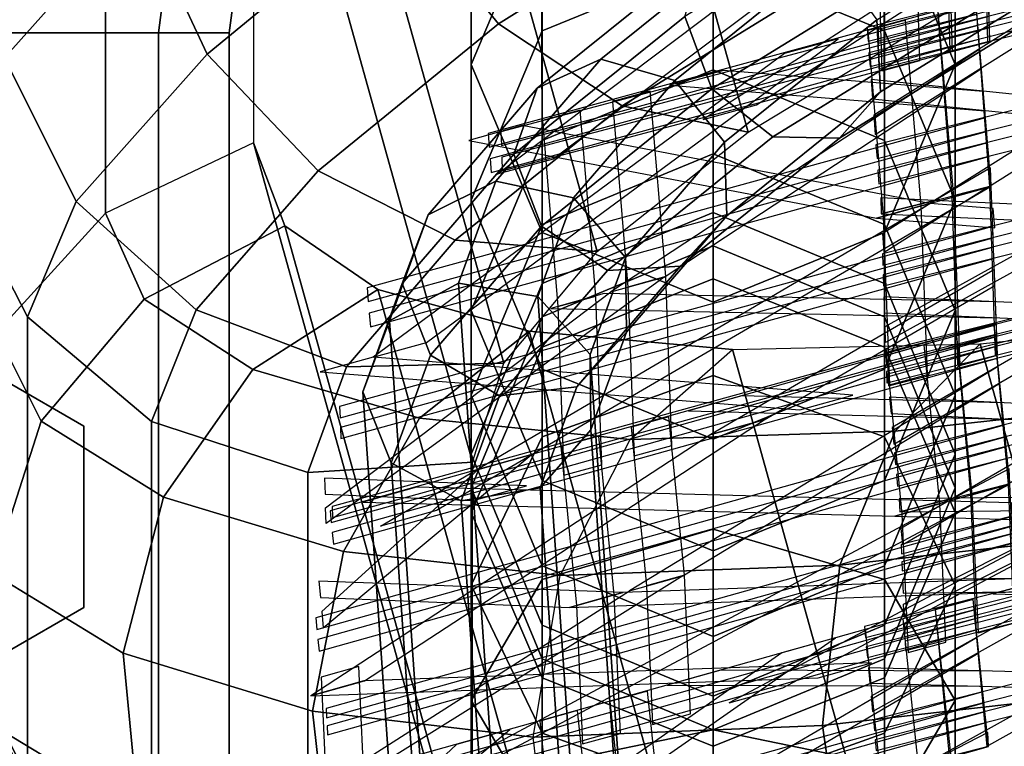
# Model space of a CAD drawing. Units: inches. Extents: x -12.8 to 12.8, y -11.5 to 13.2.
# Drawn here: x -10.2 to -8.1, y 8.5 to 10 of the extents above; entities that cross this region are included whole.
import ezdxf

# ---------------------------------------------------------------- set-up
doc = ezdxf.new("R2010")
doc.units = ezdxf.units.IN
doc.header["$MEASUREMENT"] = 0
for name, color, linetype in [('AFUFU-3D-CH-BS', 2, 'Continuous'), ('AFUFU-3D-CH-FR', 2, 'Continuous'), ('AFUFU-3D-CH-GL', 2, 'Continuous'), ('AFUFU-3D-CH-ST-LT', 2, 'Continuous')]:
    doc.layers.add(name, color=color, linetype=linetype)

msp = doc.modelspace()

# ---------------------------------------------------------------- linework, layer by layer
at = {"layer": 'AFUFU-3D-CH-BS'}
for points in [[(-9.2506, 10.4472, 23.7753), (-9.1042, 10.7151, 23.5446), (-9.1036, 10.282, 23.1461), (-9.25, 9.9347, 23.2126)], [(-8.2506, 10.4472, 23.7753), (-8.25, 9.9347, 23.2126), (-8.3964, 10.282, 23.1461), (-8.3971, 10.7151, 23.5446)], [(-9.1042, 10.1792, 24.006), (-9.2506, 10.4472, 23.7753), (-9.25, 9.9347, 23.2126), (-9.1036, 9.5875, 23.2791)], [(-8.3971, 10.1792, 24.006), (-8.3964, 9.5875, 23.2791), (-8.25, 9.9347, 23.2126), (-8.2506, 10.4472, 23.7753)], [(-9.1036, 10.0041, 21.882), (-9.1036, 10.282, 23.1461), (-8.75, 10.4258, 23.1185), (-8.75, 10.1488, 21.8599)], [(-8.75, 10.4258, 23.1185), (-8.3964, 10.282, 23.1461), (-8.3964, 10.0041, 21.882), (-8.75, 10.1488, 21.8599)], [(-10.1989, 10.3882, 0.125), (-9.8574, 10.2967, 0.2714), (-9.8964, 10, 0.2714), (-10.25, 10, 0.125)], [(-9.8574, 10.2967, 0.9786), (-10.1989, 10.3882, 1.125), (-10.25, 10, 1.125), (-9.8964, 10, 0.9786)], [(-9.7159, 10.2588, 0.625), (-9.8574, 10.2967, 0.9786), (-9.8964, 10, 0.9786), (-9.75, 10, 0.625)], [(-9.8574, 10.2967, 0.2714), (-9.7159, 10.2588, 0.625), (-9.75, 10, 0.625), (-9.8964, 10, 0.2714)], [(-9.25, 9.9347, 23.2126), (-9.1036, 10.282, 23.1461), (-9.1036, 10.0041, 21.882), (-9.25, 9.6545, 21.9353)], [(-8.3964, 10.282, 23.1461), (-8.25, 9.9347, 23.2126), (-8.25, 9.6545, 21.9353), (-8.3964, 10.0041, 21.882)], [(-8.7506, 10.0683, 24.1015), (-9.1042, 10.1792, 24.006), (-9.1036, 9.5875, 23.2791), (-8.75, 9.4436, 23.3066)], [(-8.7506, 10.0683, 24.1015), (-8.75, 9.4436, 23.3066), (-8.3964, 9.5875, 23.2791), (-8.3971, 10.1792, 24.006)], [(-9.1036, 9.778, 20.6084), (-9.1036, 10.0041, 21.882), (-8.75, 10.1488, 21.8599), (-8.75, 9.9235, 20.5918)], [(-8.75, 10.1488, 21.8599), (-8.3964, 10.0041, 21.882), (-8.3964, 9.778, 20.6084), (-8.75, 9.9235, 20.5918)], [(-10.25, 10, 0.125), (-9.8964, 10, 0.2714), (-9.8964, -9.5, 0.2714), (-10.25, -9.5, 0.125)], [(-9.8964, 10, 0.9786), (-10.25, 10, 1.125), (-10.25, -9.5, 1.125), (-9.8964, -9.5, 0.9786)], [(-9.8964, 10, 0.2714), (-9.75, 10, 0.625), (-9.75, -9.5, 0.625), (-9.8964, -9.5, 0.2714)], [(-9.75, 10, 0.625), (-9.8964, 10, 0.9786), (-9.8964, -9.5, 0.9786), (-9.75, -9.5, 0.625)], [(-9.25, 9.6545, 21.9353), (-9.1036, 10.0041, 21.882), (-9.1036, 9.778, 20.6084), (-9.25, 9.4267, 20.6484)], [(-8.3964, 10.0041, 21.882), (-8.25, 9.6545, 21.9353), (-8.25, 9.4267, 20.6484), (-8.3964, 9.778, 20.6084)], [(-9.1036, 9.5875, 23.2791), (-9.25, 9.9347, 23.2126), (-9.25, 9.6545, 21.9353), (-9.1036, 9.305, 21.9886)], [(-8.25, 9.9347, 23.2126), (-8.3964, 9.5875, 23.2791), (-8.3964, 9.305, 21.9886), (-8.25, 9.6545, 21.9353)], [(-9.1036, 9.6041, 19.3272), (-9.1036, 9.778, 20.6084), (-8.75, 9.9235, 20.5918), (-8.75, 9.7501, 19.3161)], [(-8.75, 9.9235, 20.5918), (-8.3964, 9.778, 20.6084), (-8.3964, 9.6041, 19.3272), (-8.75, 9.7501, 19.3161)], [(-9.25, 9.4267, 20.6484), (-9.1036, 9.778, 20.6084), (-9.1036, 9.6041, 19.3272), (-9.25, 9.2515, 19.3539)], [(-8.3964, 9.778, 20.6084), (-8.25, 9.4267, 20.6484), (-8.25, 9.2515, 19.3539), (-8.3964, 9.6041, 19.3272)], [(-9.1036, 9.4825, 18.0404), (-9.1036, 9.6041, 19.3272), (-8.75, 9.7501, 19.3161), (-8.75, 9.6289, 18.0348)], [(-8.75, 9.7501, 19.3161), (-8.3964, 9.6041, 19.3272), (-8.3964, 9.4825, 18.0404), (-8.75, 9.6289, 18.0348)], [(-9.1036, 9.305, 21.9886), (-9.25, 9.6545, 21.9353), (-9.25, 9.4267, 20.6484), (-9.1036, 9.0754, 20.6885)], [(-8.25, 9.6545, 21.9353), (-8.3964, 9.305, 21.9886), (-8.3964, 9.0754, 20.6885), (-8.25, 9.4267, 20.6484)], [(-9.1036, 9.4135, 16.7494), (-9.1036, 9.4825, 18.0404), (-8.75, 9.6289, 18.0348), (-8.75, 9.56, 16.7494)], [(-8.75, 9.6289, 18.0348), (-8.3964, 9.4825, 18.0404), (-8.3964, 9.4135, 16.7494), (-8.75, 9.56, 16.7494)], [(-9.25, 9.2515, 19.3539), (-9.1036, 9.6041, 19.3272), (-9.1036, 9.4825, 18.0404), (-9.25, 9.1292, 18.0538)], [(-8.3964, 9.6041, 19.3272), (-8.25, 9.2515, 19.3539), (-8.25, 9.1292, 18.0538), (-8.3964, 9.4825, 18.0404)], [(-8.75, 9.4436, 23.3066), (-9.1036, 9.5875, 23.2791), (-9.1036, 9.305, 21.9886), (-8.75, 9.1603, 22.0107)], [(-8.3964, 9.5875, 23.2791), (-8.75, 9.4436, 23.3066), (-8.75, 9.1603, 22.0107), (-8.3964, 9.305, 21.9886)], [(-9.1036, 9.4135, 16.7494), (-8.75, 9.56, 16.7494), (-8.75, 9.4918, 16.2317), (-9.1036, 9.3504, 16.2696)], [(-8.75, 9.56, 16.7494), (-8.3964, 9.4135, 16.7494), (-8.3964, 9.3504, 16.2696), (-8.75, 9.4918, 16.2317)], [(-9.25, 9.1292, 18.0538), (-9.1036, 9.4825, 18.0404), (-9.1036, 9.4135, 16.7494), (-9.25, 9.06, 16.7494)], [(-9.1036, 9.3504, 16.2696), (-8.75, 9.4918, 16.2317), (-8.75, 9.292, 15.7494), (-9.1036, 9.1652, 15.8226)], [(-8.75, 9.4918, 16.2317), (-8.3964, 9.3504, 16.2696), (-8.3964, 9.1652, 15.8226), (-8.75, 9.292, 15.7494)], [(-8.3964, 9.4825, 18.0404), (-8.25, 9.1292, 18.0538), (-8.25, 9.06, 16.7494), (-8.3964, 9.4135, 16.7494)], [(-9.1036, 9.0754, 20.6885), (-9.25, 9.4267, 20.6484), (-9.25, 9.2515, 19.3539), (-9.1036, 8.899, 19.3806)], [(-8.25, 9.4267, 20.6484), (-8.3964, 9.0754, 20.6885), (-8.3964, 8.899, 19.3806), (-8.25, 9.2515, 19.3539)], [(-9.25, 9.06, 16.7494), (-9.1036, 9.4135, 16.7494), (-9.1036, 9.3504, 16.2696), (-9.25, 9.0089, 16.3611)], [(-8.3964, 9.4135, 16.7494), (-8.25, 9.06, 16.7494), (-8.25, 9.0089, 16.3611), (-8.3964, 9.3504, 16.2696)], [(-9.25, 9.0089, 16.3611), (-9.1036, 9.3504, 16.2696), (-9.1036, 9.1652, 15.8226), (-9.25, 8.859, 15.9994)], [(-8.3964, 9.3504, 16.2696), (-8.25, 9.0089, 16.3611), (-8.25, 8.859, 15.9994), (-8.3964, 9.1652, 15.8226)], [(-8.75, 9.1603, 22.0107), (-9.1036, 9.305, 21.9886), (-9.1036, 9.0754, 20.6885), (-8.75, 8.9299, 20.7051)], [(-8.3964, 9.305, 21.9886), (-8.75, 9.1603, 22.0107), (-8.75, 8.9299, 20.7051), (-8.3964, 9.0754, 20.6885)], [(-9.1036, 9.1652, 15.8226), (-8.75, 9.292, 15.7494), (-8.75, 8.9742, 15.3351), (-9.1036, 8.8706, 15.4387)], [(-8.75, 9.292, 15.7494), (-8.3964, 9.1652, 15.8226), (-8.3964, 8.8706, 15.4387), (-8.75, 8.9742, 15.3351)], [(-9.1036, 8.899, 19.3806), (-9.25, 9.2515, 19.3539), (-9.25, 9.1292, 18.0538), (-9.1036, 8.7759, 18.0671)], [(-8.25, 9.2515, 19.3539), (-8.3964, 8.899, 19.3806), (-8.3964, 8.7759, 18.0671), (-8.25, 9.1292, 18.0538)], [(-9.25, 8.859, 15.9994), (-9.1036, 9.1652, 15.8226), (-9.1036, 8.8706, 15.4387), (-9.25, 8.6206, 15.6887)], [(-8.3964, 9.1652, 15.8226), (-8.25, 8.859, 15.9994), (-8.25, 8.6206, 15.6887), (-8.3964, 8.8706, 15.4387)], [(-9.1036, 8.7759, 18.0671), (-9.25, 9.1292, 18.0538), (-9.25, 9.06, 16.7494), (-9.1036, 8.7064, 16.7494)], [(-8.25, 9.1292, 18.0538), (-8.3964, 8.7759, 18.0671), (-8.3964, 8.7064, 16.7494), (-8.25, 9.06, 16.7494)], [(-8.75, 8.9299, 20.7051), (-9.1036, 9.0754, 20.6885), (-9.1036, 8.899, 19.3806), (-8.75, 8.7529, 19.3917)], [(-8.3964, 9.0754, 20.6885), (-8.75, 8.9299, 20.7051), (-8.75, 8.7529, 19.3917), (-8.3964, 8.899, 19.3806)], [(-9.1036, 8.7064, 16.7494), (-9.25, 9.06, 16.7494), (-9.25, 9.0089, 16.3611), (-9.1036, 8.6674, 16.4526)], [(-8.25, 9.06, 16.7494), (-8.3964, 8.7064, 16.7494), (-8.3964, 8.6674, 16.4526), (-8.25, 9.0089, 16.3611)], [(-9.1036, 8.6674, 16.4526), (-9.25, 9.0089, 16.3611), (-9.25, 8.859, 15.9994), (-9.1036, 8.5528, 16.1761)], [(-8.25, 9.0089, 16.3611), (-8.3964, 8.6674, 16.4526), (-8.3964, 8.5528, 16.1761), (-8.25, 8.859, 15.9994)], [(-9.1036, 8.8706, 15.4387), (-8.75, 8.9742, 15.3351), (-8.75, 8.56, 15.0173), (-9.1036, 8.4868, 15.1441)], [(-8.75, 8.9742, 15.3351), (-8.3964, 8.8706, 15.4387), (-8.3964, 8.4868, 15.1441), (-8.75, 8.56, 15.0173)], [(-8.75, 8.7529, 19.3917), (-9.1036, 8.899, 19.3806), (-9.1036, 8.7759, 18.0671), (-8.75, 8.6296, 18.0727)], [(-8.3964, 8.899, 19.3806), (-8.75, 8.7529, 19.3917), (-8.75, 8.6296, 18.0727), (-8.3964, 8.7759, 18.0671)], [(-9.25, 8.6206, 15.6887), (-9.1036, 8.8706, 15.4387), (-9.1036, 8.4868, 15.1441), (-9.25, 8.31, 15.4503)], [(-8.3964, 8.8706, 15.4387), (-8.25, 8.6206, 15.6887), (-8.25, 8.31, 15.4503), (-8.3964, 8.4868, 15.1441)], [(-9.1036, 8.5528, 16.1761), (-9.25, 8.859, 15.9994), (-9.25, 8.6206, 15.6887), (-9.1036, 8.3706, 15.9387)], [(-8.25, 8.859, 15.9994), (-8.3964, 8.5528, 16.1761), (-8.3964, 8.3706, 15.9387), (-8.25, 8.6206, 15.6887)], [(-8.75, 8.6296, 18.0727), (-9.1036, 8.7759, 18.0671), (-9.1036, 8.7064, 16.7494), (-8.75, 8.56, 16.7494)], [(-8.3964, 8.7759, 18.0671), (-8.75, 8.6296, 18.0727), (-8.75, 8.56, 16.7494), (-8.3964, 8.7064, 16.7494)], [(-8.75, 8.56, 16.7494), (-9.1036, 8.7064, 16.7494), (-9.1036, 8.6674, 16.4526), (-8.75, 8.5259, 16.4905)], [(-8.3964, 8.7064, 16.7494), (-8.75, 8.56, 16.7494), (-8.75, 8.5259, 16.4905), (-8.3964, 8.6674, 16.4526)], [(-8.75, 8.5259, 16.4905), (-9.1036, 8.6674, 16.4526), (-9.1036, 8.5528, 16.1761), (-8.75, 8.426, 16.2494)], [(-8.3964, 8.6674, 16.4526), (-8.75, 8.5259, 16.4905), (-8.75, 8.426, 16.2494), (-8.3964, 8.5528, 16.1761)], [(-9.1036, 8.3706, 15.9387), (-9.25, 8.6206, 15.6887), (-9.25, 8.31, 15.4503), (-9.1036, 8.1332, 15.7565)], [(-8.25, 8.6206, 15.6887), (-8.3964, 8.3706, 15.9387), (-8.3964, 8.1332, 15.7565), (-8.25, 8.31, 15.4503)], [(-9.1036, 8.4868, 15.1441), (-8.75, 8.56, 15.0173), (-8.75, 8.0776, 14.8175), (-9.1036, 8.0397, 14.959)], [(-8.75, 8.426, 16.2494), (-9.1036, 8.5528, 16.1761), (-9.1036, 8.3706, 15.9387), (-8.75, 8.2671, 16.0423)], [(-8.75, 8.56, 15.0173), (-8.3964, 8.4868, 15.1441), (-8.3964, 8.0397, 14.959), (-8.75, 8.0776, 14.8175)], [(-8.3964, 8.5528, 16.1761), (-8.75, 8.426, 16.2494), (-8.75, 8.2671, 16.0423), (-8.3964, 8.3706, 15.9387)]]:
    msp.add_3dface(points, dxfattribs=at)
at = {"layer": 'AFUFU-3D-CH-FR'}
for points in [[(-8.678, 9.7951, 29.0956), (-8.2579, 10.0494, 29.574), (-8.7105, 11.6731, 29.1085), (-9.1306, 11.4188, 28.63)], [(-8.9902, 9.548, 28.5374), (-8.678, 9.7951, 29.0956), (-9.1306, 11.4188, 28.63), (-9.4428, 11.1717, 28.0719)], [(-9.1825, 9.3177, 27.921), (-8.9902, 9.548, 28.5374), (-9.4428, 11.1717, 28.0719), (-9.6351, 10.9414, 27.4554)], [(-9.2474, 9.1129, 27.2699), (-9.1825, 9.3177, 27.921), (-9.6351, 10.9414, 27.4554), (-9.7, 10.7366, 26.8043)], [(-10.0059, 10.5915, 26.8459), (-9.7, 10.7366, 26.8043), (-9.7, 9.7726, 23.4424), (-10.0059, 9.6275, 23.484)], [(-9.7, 10.7366, 26.8043), (-9.7, 9.7726, 23.4424), (-9.2474, 8.1489, 23.908), (-9.2474, 9.1129, 27.2699)], [(-10.2309, 10.345, 26.9166), (-10.0059, 10.5915, 26.8459), (-10.0059, 9.6275, 23.484), (-10.2309, 9.381, 23.5547)], [(-9.9374, 10.2594, 28.6551), (-9.7959, 9.9564, 28.7175), (-9.4052, 10.2778, 29.4586), (-9.5402, 10.587, 29.4112)], [(-10.2399, 10.273, 27.7399), (-10.2147, 9.9486, 27.8406), (-9.9374, 10.2594, 28.6551), (-9.9691, 10.5778, 28.5393)], [(-9.4052, 10.2778, 29.4586), (-9.1939, 10.0188, 29.4152), (-8.7465, 10.2989, 29.9573), (-8.9493, 10.5659, 30.0202)], [(-9.1939, 10.0188, 29.4152), (-8.9386, 9.8493, 29.2878), (-8.5037, 10.1176, 29.8006), (-8.7465, 10.2989, 29.9573)], [(-8.3579, 10.3125, 29.8622), (-8.8091, 10.0342, 29.3302), (-8.7532, 9.8844, 29.3635), (-8.3042, 10.1614, 29.8929)], [(-9.7959, 9.9564, 28.7175), (-9.5662, 9.7148, 28.717), (-9.1939, 10.0188, 29.4152), (-9.4052, 10.2778, 29.4586)], [(-10.2147, 9.9486, 27.8406), (-10.0667, 9.6517, 27.918), (-9.7959, 9.9564, 28.7175), (-9.9374, 10.2594, 28.6551)], [(-8.0214, 10.2685, 29.5229), (-8.0082, 10.1227, 29.5945), (-8.4043, 9.8784, 29.1275), (-8.4124, 10.0273, 29.0618)], [(-8.6499, 10.214, 29.1354), (-8.9825, 9.9459, 28.5237), (-9.1139, 9.8858, 28.6045), (-8.7683, 10.1644, 29.2401)], [(-8.5094, 10.1599, 29.065), (-8.8296, 9.9017, 28.476), (-8.9825, 9.9459, 28.5237), (-8.6499, 10.214, 29.1354)], [(-8.7683, 10.1644, 29.2401), (-9.1139, 9.8858, 28.6045), (-9.1623, 9.7495, 28.6807), (-8.8091, 10.0342, 29.3302)], [(-8.5094, 10.1599, 29.065), (-8.4124, 10.0273, 29.0618), (-8.7267, 9.7739, 28.4837), (-8.8296, 9.9017, 28.476)], [(-8.3042, 10.1614, 29.8929), (-8.7532, 9.8844, 29.3635), (-8.6268, 9.7851, 29.3244), (-8.1928, 10.0528, 29.8361)], [(-8.9386, 9.8493, 29.2878), (-8.678, 9.7951, 29.0956), (-8.2579, 10.0494, 29.574), (-8.5037, 10.1176, 29.8006)], [(-8.0082, 10.1227, 29.5945), (-8.076, 10.0375, 29.7182), (-8.489, 9.7827, 29.2312), (-8.4043, 9.8784, 29.1275)], [(-8.076, 10.0375, 29.7182), (-8.1928, 10.0528, 29.8361), (-8.6268, 9.7851, 29.3244), (-8.489, 9.7827, 29.2312)], [(-8.8091, 10.0342, 29.3302), (-9.1623, 9.7495, 28.6807), (-9.105, 9.6009, 28.7165), (-8.7532, 9.8844, 29.3635)], [(-9.5662, 9.7148, 28.717), (-9.2833, 9.5714, 28.6538), (-8.9386, 9.8493, 29.2878), (-9.1939, 10.0188, 29.4152)], [(-8.4124, 10.0273, 29.0618), (-8.4043, 9.8784, 29.1275), (-8.722, 9.6223, 28.5433), (-8.7267, 9.7739, 28.4837)], [(-10.3182, 9.7072, 27.0995), (-10.1673, 9.4131, 27.1838), (-10.0667, 9.6517, 27.918), (-10.2147, 9.9486, 27.8406)], [(-10.0667, 9.6517, 27.918), (-9.8186, 9.4275, 27.9605), (-9.5662, 9.7148, 28.717), (-9.7959, 9.9564, 28.7175)], [(-8.9825, 9.9459, 28.5237), (-9.1994, 9.6939, 27.8557), (-9.3393, 9.624, 27.9104), (-9.1139, 9.8858, 28.6045)], [(-8.8296, 9.9017, 28.476), (-9.0385, 9.6591, 27.8328), (-9.1994, 9.6939, 27.8557), (-8.9825, 9.9459, 28.5237)], [(-8.8296, 9.9017, 28.476), (-8.7267, 9.7739, 28.4837), (-8.9317, 9.5358, 27.8524), (-9.0385, 9.6591, 27.8328)], [(-9.1139, 9.8858, 28.6045), (-9.3393, 9.624, 27.9104), (-9.3926, 9.4819, 27.9714), (-9.1623, 9.7495, 28.6807)], [(-8.7532, 9.8844, 29.3635), (-9.105, 9.6009, 28.7165), (-8.9689, 9.5093, 28.6952), (-8.6268, 9.7851, 29.3244)], [(-8.4043, 9.8784, 29.1275), (-8.489, 9.7827, 29.2312), (-8.8176, 9.5178, 28.6268), (-8.722, 9.6223, 28.5433)], [(-9.2833, 9.5714, 28.6538), (-8.9902, 9.548, 28.5374), (-8.678, 9.7951, 29.0956), (-8.9386, 9.8493, 29.2878)], [(-9.7, 9.7726, 23.4424), (-10.0059, 9.6275, 23.484), (-9.9262, 9.4498, 22.7867), (-9.6351, 9.6012, 22.7817)], [(-9.7, 9.7726, 23.4424), (-9.6351, 9.6012, 22.7817), (-9.1825, 7.9775, 23.2473), (-9.2474, 8.1489, 23.908)], [(-8.489, 9.7827, 29.2312), (-8.6268, 9.7851, 29.3244), (-8.9689, 9.5093, 28.6952), (-8.8176, 9.5178, 28.6268)], [(-8.7267, 9.7739, 28.4837), (-8.722, 9.6223, 28.5433), (-8.9291, 9.3816, 27.9054), (-8.9317, 9.5358, 27.8524)], [(-9.1623, 9.7495, 28.6807), (-9.3926, 9.4819, 27.9714), (-9.3344, 9.3343, 28.01), (-9.105, 9.6009, 28.7165)], [(-10.1673, 9.4131, 27.1838), (-10.3182, 9.7072, 27.0995), (-10.3182, 8.7432, 23.7375), (-10.1673, 8.4491, 23.8219)], [(-9.8186, 9.4275, 27.9605), (-9.5081, 9.3102, 27.9616), (-9.2833, 9.5714, 28.6538), (-9.5662, 9.7148, 28.717)], [(-9.1994, 9.6939, 27.8557), (-9.2764, 9.4828, 27.1941), (-9.4191, 9.405, 27.2243), (-9.3393, 9.624, 27.9104)], [(-9.1994, 9.6939, 27.8557), (-9.0385, 9.6591, 27.8328), (-9.1127, 9.4554, 27.1945), (-9.2764, 9.4828, 27.1941)], [(-10.1673, 9.4131, 27.1838), (-9.9108, 9.1969, 27.2458), (-9.8186, 9.4275, 27.9605), (-10.0667, 9.6517, 27.918)], [(-9.0385, 9.6591, 27.8328), (-8.9317, 9.5358, 27.8524), (-9.0046, 9.3356, 27.2253), (-9.1127, 9.4554, 27.1945)], [(-10.0059, 9.6275, 23.484), (-10.2309, 9.381, 23.5547), (-10.1386, 9.1978, 22.8263), (-9.9262, 9.4498, 22.7867)], [(-9.3393, 9.624, 27.9104), (-9.4191, 9.405, 27.2243), (-9.474, 9.2584, 27.2709), (-9.3926, 9.4819, 27.9714)], [(-8.722, 9.6223, 28.5433), (-8.8176, 9.5178, 28.6268), (-9.0319, 9.2688, 27.9669), (-8.9291, 9.3816, 27.9054)], [(-9.6351, 9.6012, 22.7817), (-9.9262, 9.4498, 22.7867), (-9.7015, 9.3044, 22.0612), (-9.4428, 9.4699, 22.1368)], [(-9.6351, 9.6012, 22.7817), (-9.4428, 9.4699, 22.1368), (-8.9902, 7.8462, 22.6024), (-9.1825, 7.9775, 23.2473)], [(-9.105, 9.6009, 28.7165), (-9.3344, 9.3343, 28.01), (-9.192, 9.2502, 28.0082), (-8.9689, 9.5093, 28.6952)], [(-9.5081, 9.3102, 27.9616), (-9.1825, 9.3177, 27.921), (-8.9902, 9.548, 28.5374), (-9.2833, 9.5714, 28.6538)], [(-8.9317, 9.5358, 27.8524), (-8.9291, 9.3816, 27.9054), (-9.0028, 9.1795, 27.272), (-9.0046, 9.3356, 27.2253)], [(-8.8176, 9.5178, 28.6268), (-8.9689, 9.5093, 28.6952), (-9.192, 9.2502, 28.0082), (-9.0319, 9.2688, 27.9669)], [(-9.3926, 9.4819, 27.9714), (-9.474, 9.2584, 27.2709), (-9.4155, 9.1116, 27.3121), (-9.3344, 9.3343, 28.01)], [(-9.2764, 9.4828, 27.1941), (-9.1992, 8.3774, 23.2642), (-9.3413, 8.2905, 23.2621), (-9.4191, 9.405, 27.2243)], [(-9.2764, 9.4828, 27.1941), (-9.1127, 9.4554, 27.1945), (-9.0361, 8.3586, 23.2953), (-9.1992, 8.3774, 23.2642)], [(-9.4428, 9.4699, 22.1368), (-9.7015, 9.3044, 22.0612), (-9.3567, 9.2041, 21.3763), (-9.1306, 9.3836, 21.5325)], [(-9.4428, 9.4699, 22.1368), (-9.1306, 9.3836, 21.5325), (-8.678, 7.7599, 21.9981), (-8.9902, 7.8462, 22.6024)], [(-9.9262, 9.4498, 22.7867), (-10.1386, 9.1978, 22.8263), (-9.8863, 9.0406, 22.0325), (-9.7015, 9.3044, 22.0612)], [(-9.1127, 9.4554, 27.1945), (-9.0046, 9.3356, 27.2253), (-8.9284, 8.243, 23.3408), (-9.0361, 8.3586, 23.2953)], [(-9.9108, 9.1969, 27.2458), (-9.5878, 9.0915, 27.276), (-9.5081, 9.3102, 27.9616), (-9.8186, 9.4275, 27.9605)], [(-9.9108, 9.1969, 27.2458), (-10.1673, 9.4131, 27.1838), (-10.1673, 8.4491, 23.8219), (-9.9108, 8.2328, 23.8839)], [(-9.4191, 9.405, 27.2243), (-9.3413, 8.2905, 23.2621), (-9.3959, 8.1386, 23.2898), (-9.474, 9.2584, 27.2709)], [(-7.6145, 9.4191, 20.1823), (-7.7116, 9.2491, 19.934), (-8.3742, 9.1768, 20.326), (-8.1986, 9.3577, 20.5361)], [(-8.1986, 9.3577, 20.5361), (-7.6145, 9.4191, 20.1823), (-7.1619, 7.7954, 20.6479), (-7.746, 7.734, 21.0017)], [(-10.2309, 9.381, 23.5547), (-10.3405, 9.0704, 23.6437), (-10.2399, 8.8837, 22.8946), (-10.1386, 9.1978, 22.8263)], [(-9.1306, 9.3836, 21.5325), (-9.3567, 9.2041, 21.3763), (-8.9218, 9.1599, 20.7992), (-8.7105, 9.3458, 20.9921)], [(-9.1306, 9.3836, 21.5325), (-8.7105, 9.3458, 20.9921), (-8.2579, 7.7221, 21.4576), (-8.678, 7.7599, 21.9981)], [(-8.9291, 9.3816, 27.9054), (-9.0319, 9.2688, 27.9669), (-9.1079, 9.0601, 27.3129), (-9.0028, 9.1795, 27.272)], [(-8.1986, 9.3577, 20.5361), (-8.3742, 9.1768, 20.326), (-8.9218, 9.1599, 20.7992), (-8.7105, 9.3458, 20.9921)], [(-8.7105, 9.3458, 20.9921), (-8.1986, 9.3577, 20.5361), (-7.746, 7.734, 21.0017), (-8.2579, 7.7221, 21.4576)], [(-9.5878, 9.0915, 27.276), (-9.2474, 9.1129, 27.2699), (-9.1825, 9.3177, 27.921), (-9.5081, 9.3102, 27.9616)], [(-9.3344, 9.3343, 28.01), (-9.4155, 9.1116, 27.3121), (-9.271, 9.0333, 27.3287), (-9.192, 9.2502, 28.0082)], [(-9.0046, 9.3356, 27.2253), (-9.0028, 9.1795, 27.272), (-8.9263, 8.0846, 23.3794), (-8.9284, 8.243, 23.3408)], [(-9.7015, 9.3044, 22.0612), (-9.8863, 9.0406, 22.0325), (-9.514, 8.9284, 21.2794), (-9.3567, 9.2041, 21.3763)], [(-9.474, 9.2584, 27.2709), (-9.3959, 8.1386, 23.2898), (-9.3374, 7.9928, 23.3345), (-9.4155, 9.1116, 27.3121)], [(-9.0319, 9.2688, 27.9669), (-9.192, 9.2502, 28.0082), (-9.271, 9.0333, 27.3287), (-9.1079, 9.0601, 27.3129)], [(-7.7116, 9.2491, 19.934), (-7.7594, 8.9815, 19.7588), (-8.4886, 8.8999, 20.1832), (-8.3742, 9.1768, 20.326)], [(-10.1386, 9.1978, 22.8263), (-10.2399, 8.8837, 22.8946), (-9.9691, 8.7185, 22.0552), (-9.8863, 9.0406, 22.0325)], [(-9.5878, 9.0915, 27.276), (-9.9108, 9.1969, 27.2458), (-9.9108, 8.2328, 23.8839), (-9.5878, 8.1274, 23.9141)], [(-9.3567, 9.2041, 21.3763), (-9.514, 8.9284, 21.2794), (-9.0665, 8.8787, 20.6712), (-8.9218, 9.1599, 20.7992)], [(-9.0028, 9.1795, 27.272), (-9.1079, 9.0601, 27.3129), (-9.031, 7.9575, 23.393), (-8.9263, 8.0846, 23.3794)], [(-8.3742, 9.1768, 20.326), (-8.4886, 8.8999, 20.1832), (-9.0665, 8.8787, 20.6712), (-8.9218, 9.1599, 20.7992)], [(-9.2474, 9.1129, 27.2699), (-9.5878, 9.0915, 27.276), (-9.5878, 8.1274, 23.9141), (-9.2474, 8.1489, 23.908)], [(-9.4155, 9.1116, 27.3121), (-9.3374, 7.9928, 23.3345), (-9.1933, 7.9213, 23.3753), (-9.271, 9.0333, 27.3287)], [(-9.271, 9.0333, 27.3287), (-9.1933, 7.9213, 23.3753), (-9.031, 7.9575, 23.393), (-9.1079, 9.0601, 27.3129)], [(-9.8863, 9.0406, 22.0325), (-9.9691, 8.7185, 22.0552), (-9.5784, 8.5983, 21.2564), (-9.514, 8.9284, 21.2794)], [(-7.7594, 8.9815, 19.7588), (-7.7507, 8.6568, 19.6836), (-8.5244, 8.569, 20.1296), (-8.4886, 8.8999, 20.1832)], [(-9.514, 8.9284, 21.2794), (-9.5784, 8.5983, 21.2564), (-9.1225, 8.545, 20.6274), (-9.0665, 8.8787, 20.6712)], [(-8.4886, 8.8999, 20.1832), (-8.5244, 8.569, 20.1296), (-9.1225, 8.545, 20.6274), (-9.0665, 8.8787, 20.6712)], [(-10.2399, 8.8837, 22.8946), (-10.2147, 8.5552, 22.9812), (-9.9374, 8.3872, 22.1257), (-9.9691, 8.7185, 22.0552)], [(-10.3182, 8.7432, 23.7375), (-10.1673, 8.4491, 23.8219), (-10.0667, 8.2623, 23.0728), (-10.2147, 8.5552, 22.9812)], [(-9.9691, 8.7185, 22.0552), (-9.9374, 8.3872, 22.1257), (-9.5402, 8.2642, 21.3108), (-9.5784, 8.5983, 21.2564)], [(-7.7507, 8.6568, 19.6836), (-7.6868, 8.3246, 19.7198), (-8.4762, 8.2347, 20.1734), (-8.5244, 8.569, 20.1296)], [(-9.5784, 8.5983, 21.2564), (-9.5402, 8.2642, 21.3108), (-9.0814, 8.2097, 20.6746), (-9.1225, 8.545, 20.6274)], [(-8.5244, 8.569, 20.1296), (-8.4762, 8.2347, 20.1734), (-9.0814, 8.2097, 20.6746), (-9.1225, 8.545, 20.6274)], [(-10.2147, 8.5552, 22.9812), (-10.0667, 8.2623, 23.0728), (-9.7959, 8.0971, 22.2334), (-9.9374, 8.3872, 22.1257)]]:
    msp.add_3dface(points, dxfattribs=at)
at = {"layer": 'AFUFU-3D-CH-GL'}
for points in [[(-10.3753, 9.375), (-10.0506, 9.1875), (-10.0506, 8.8125), (-10.3753, 8.625)], [(-10.3753, 9.375), (-10.3753, 9.375, 0.125), (-10.0506, 9.1875, 0.125), (-10.0506, 9.1875)], [(-10.0506, 9.1875), (-10.0506, 9.1875, 0.125), (-10.0506, 8.8125, 0.125), (-10.0506, 8.8125)], [(-10.3753, 8.625, 0.125), (-10.3753, 8.625), (-10.0506, 8.8125), (-10.0506, 8.8125, 0.125)]]:
    msp.add_3dface(points, dxfattribs=at)
at = {"layer": 'AFUFU-3D-CH-ST-LT'}
for points in [[(-8.1916, 10.4054, 29.517), (-9.0811, 9.7394, 28.4633), (-9.1964, 9.708, 28.4735), (-8.3186, 10.3708, 29.5283)], [(-6.8543, 10.4093, 28.5265), (-8.4323, 10.0112, 28.6295), (-8.4301, 9.983, 28.5533), (-6.8522, 10.3811, 28.4503)], [(-6.8313, 10.3976, 28.4824), (-8.4093, 10.007, 28.6108), (-8.4086, 9.9788, 28.5346), (-6.8306, 10.3694, 28.4062)], [(-8.2731, 10.3862, 29.5259), (-8.2613, 9.9626, 28.3815), (-8.1827, 9.982, 28.3751), (-8.1944, 10.4057, 29.5195)], [(-8.2697, 10.3841, 29.5239), (-8.2567, 9.9613, 28.3807), (-8.1786, 9.9825, 28.3737), (-8.1916, 10.4054, 29.517)], [(-6.8504, 10.3575, 28.3865), (-8.4283, 9.9589, 28.4882), (-8.4262, 9.9307, 28.412), (-6.8482, 10.3293, 28.3103)], [(-8.4146, 10.3448, 29.5369), (-8.4016, 9.9219, 28.3936), (-8.3234, 9.9431, 28.3866), (-8.3364, 10.366, 29.5299)], [(-6.8299, 10.3458, 28.3424), (-8.4079, 9.9547, 28.4696), (-8.4071, 9.9265, 28.3933), (-6.8291, 10.3176, 28.2662)], [(-8.2929, 9.6539, 27.5819), (-8.1816, 9.682, 27.5747), (-7.1407, 10.337, 28.5452), (-7.2518, 10.309, 28.5524)], [(-8.7712, 9.8213, 28.4261), (-8.6608, 9.8513, 28.4163), (-8.1839, 10.1569, 28.8451), (-8.1852, 10.1968, 28.953)], [(-8.4185, 9.8299, 28.1399), (-8.4155, 9.7899, 28.0318), (-7.8174, 10.1663, 28.5893), (-7.9286, 10.1382, 28.5966)], [(-6.8359, 10.1666, 27.8708), (-8.4139, 9.7685, 27.9738), (-8.4117, 9.7403, 27.8976), (-6.8337, 10.1384, 27.7946)], [(-6.8319, 10.1148, 27.7308), (-8.4099, 9.7162, 27.8326), (-8.4077, 9.688, 27.7564), (-6.8298, 10.0866, 27.6546)], [(-8.0559, 10.1061, 28.6049), (-8.1671, 10.0781, 28.6122), (-7.064, 9.9639, 27.5017), (-6.9529, 9.992, 27.4945)], [(-8.2078, 10.0669, 28.6125), (-9.2154, 9.7921, 28.708), (-9.2131, 9.7639, 28.6318), (-8.2054, 10.0388, 28.5363)], [(-8.181, 10.0625, 28.59), (-9.1887, 9.7958, 28.7133), (-9.1878, 9.7676, 28.637), (-8.1802, 10.0343, 28.5138)], [(-8.2865, 10.0474, 28.6184), (-8.2572, 9.6629, 27.5796), (-8.1786, 9.6827, 27.5745), (-8.2078, 10.0669, 28.6125)], [(-8.2859, 10.0447, 28.6165), (-8.2539, 9.661, 27.5775), (-8.1757, 9.6826, 27.572), (-8.2077, 10.0661, 28.6102)], [(-8.2035, 10.0152, 28.4725), (-9.2111, 9.7399, 28.5668), (-9.2087, 9.7118, 28.4906), (-8.2011, 9.9871, 28.3963)], [(-8.1794, 10.0107, 28.4499), (-9.1871, 9.7435, 28.572), (-9.1862, 9.7153, 28.4958), (-8.1786, 9.9825, 28.3737)], [(-8.4308, 10.0051, 28.6284), (-8.3987, 9.6208, 27.5879), (-8.3206, 9.6425, 27.5823), (-8.3526, 10.0265, 28.622)], [(-9.4528, 9.3297, 27.6671), (-9.3423, 9.3603, 27.6592), (-8.4923, 9.9881, 28.6328), (-8.6027, 9.9575, 28.6407)], [(-8.9617, 9.4649, 27.6281), (-8.8512, 9.4955, 27.6202), (-8.1961, 9.9267, 28.2329), (-8.1994, 9.9666, 28.341)], [(-6.8223, 9.9416, 27.2092), (-8.4002, 9.5434, 27.3122), (-8.3995, 9.5202, 27.2343), (-6.8215, 9.9183, 27.1313)], [(-8.8397, 9.8919, 28.6577), (-8.1888, 9.8393, 27.9962), (-8.1921, 9.8791, 28.1039), (-8.7292, 9.9225, 28.6498)], [(-8.4241, 9.9034, 28.3384), (-8.4211, 9.8636, 28.2307), (-7.7408, 9.7932, 27.5459), (-7.6297, 9.8212, 27.5387)], [(-6.8208, 9.8988, 27.0661), (-8.3988, 9.5003, 27.1678), (-8.398, 9.4771, 27.0899), (-6.82, 9.8756, 26.9882)], [(-8.9583, 9.8584, 28.6646), (-8.9263, 9.4747, 27.6256), (-8.8481, 9.4964, 27.62), (-8.8801, 9.8798, 28.6582)], [(-7.6161, 9.8247, 27.5378), (-7.5049, 9.8527, 27.5305), (-8.3941, 9.3606, 26.6998), (-8.3952, 9.3935, 26.8099)], [(-9.1032, 9.8189, 28.6765), (-9.0711, 9.4346, 27.636), (-8.993, 9.4562, 27.6304), (-9.025, 9.8402, 28.6701)], [(-8.1876, 9.8247, 27.9567), (-9.4652, 9.473, 28.0602), (-9.4629, 9.4449, 27.984), (-8.1852, 9.7966, 27.8805)], [(-9.1449, 9.8085, 28.6849), (-9.2553, 9.7779, 28.6928), (-8.4131, 9.6169, 27.5889), (-8.3028, 9.6474, 27.581)], [(-8.1833, 9.773, 27.8167), (-9.4609, 9.4208, 27.919), (-9.4585, 9.3927, 27.8427), (-8.1809, 9.7449, 27.7405)], [(-6.816, 9.7427, 26.4915), (-8.3939, 9.3396, 26.5732), (-8.3918, 9.3155, 26.4956), (-6.8138, 9.7186, 26.4139)], [(-6.8155, 9.7415, 26.5391), (-8.3935, 9.3434, 26.642), (-8.3927, 9.3201, 26.5641), (-6.8147, 9.7183, 26.4612)], [(-8.3028, 9.6474, 27.581), (-8.1757, 9.6826, 27.572), (-8.1772, 9.7212, 27.7014), (-8.3028, 9.6474, 27.581)], [(-6.8141, 9.6988, 26.396), (-8.3921, 9.3003, 26.4977), (-8.3913, 9.2771, 26.4198), (-6.8133, 9.6756, 26.3181)], [(-6.812, 9.6984, 26.3489), (-8.39, 9.2949, 26.4293), (-8.3878, 9.2708, 26.3517), (-6.8099, 9.6743, 26.2714)], [(-8.1757, 9.6826, 27.572), (-9.3221, 9.0128, 26.4858), (-9.4374, 8.9809, 26.4939), (-8.3028, 9.6474, 27.581)], [(-8.1816, 9.682, 27.5747), (-8.397, 9.5465, 27.3739), (-8.4, 9.5864, 27.4819), (-8.2927, 9.6539, 27.5819)], [(-8.2572, 9.6629, 27.5796), (-8.2455, 9.3138, 26.4103), (-8.1668, 9.3337, 26.4051), (-8.1786, 9.6827, 27.5745)], [(-8.2545, 9.0386, 25.5081), (-8.1433, 9.067, 25.5024), (-7.1023, 9.6695, 26.5063), (-7.2135, 9.6411, 26.5121)], [(-8.2539, 9.661, 27.5775), (-8.2409, 9.3126, 26.4094), (-8.1628, 9.3343, 26.4038), (-8.1757, 9.6826, 27.572)], [(-8.3028, 9.6474, 27.581), (-8.4131, 9.6169, 27.5889), (-8.1686, 9.5971, 27.3404), (-8.1719, 9.6369, 27.4481)], [(-8.403, 9.6261, 27.5891), (-8.2927, 9.6539, 27.5819), (-8.4041, 9.6591, 27.6996), (-8.403, 9.6261, 27.5891)], [(-8.403, 9.6261, 27.5891), (-7.2247, 9.5717, 26.3446), (-7.114, 9.5996, 26.3375), (-8.2927, 9.6539, 27.5819)], [(-8.3987, 9.6208, 27.5879), (-8.3857, 9.2725, 26.4198), (-8.3076, 9.2941, 26.4142), (-8.3206, 9.6425, 27.5823)], [(-8.1727, 9.6, 27.295), (-9.522, 9.2279, 27.4006), (-9.5212, 9.2047, 27.3227), (-8.1718, 9.5768, 27.2171)], [(-8.1711, 9.5573, 27.1519), (-9.5204, 9.1848, 27.2562), (-9.5196, 9.1616, 27.1784), (-8.1702, 9.5341, 27.074)], [(-6.7975, 9.5352, 25.8239), (-8.3755, 9.1322, 25.9055), (-8.3734, 9.108, 25.8279), (-6.7954, 9.5111, 25.7463)], [(-8.7554, 9.17, 26.4457), (-8.6449, 9.2006, 26.4379), (-8.1681, 9.4779, 26.8854), (-8.1693, 9.5108, 26.9957)], [(-8.9617, 9.4649, 27.6281), (-8.8512, 9.4955, 27.6202), (-9.5498, 8.9861, 26.7938), (-9.5511, 9.0189, 26.9039)], [(-8.9263, 9.4747, 27.6256), (-8.9137, 9.126, 26.4568), (-8.8355, 9.1477, 26.4512), (-8.8481, 9.4964, 27.62)], [(-8.3802, 9.1847, 26.0746), (-8.3771, 9.1505, 25.9646), (-7.7791, 9.4967, 26.5413), (-7.8902, 9.4683, 26.5471)], [(-6.7936, 9.4909, 25.6813), (-8.3715, 9.0875, 25.7617), (-8.3694, 9.0633, 25.6841), (-6.7914, 9.4668, 25.6037)], [(-9.0855, 9.4306, 27.637), (-8.1656, 9.4114, 26.6625), (-8.1669, 9.4443, 26.7728), (-8.9752, 9.4612, 27.6291)], [(-9.0711, 9.4346, 27.636), (-9.0585, 9.0859, 26.4671), (-8.9804, 9.1076, 26.4616), (-8.993, 9.4562, 27.6304)], [(-8.3973, 9.4546, 27.0145), (-8.3961, 9.4216, 26.9042), (-7.904, 9.4001, 26.3884), (-7.7931, 9.4281, 26.3812)], [(-8.1652, 9.4002, 26.6248), (-9.5375, 9.0215, 26.7311), (-9.5366, 8.9983, 26.6532), (-8.1643, 9.3769, 26.5469)], [(-8.1694, 9.3962, 26.5592), (-9.5417, 9.0123, 26.6423), (-9.5393, 8.9882, 26.5647), (-8.1671, 9.3722, 26.4816)], [(-8.2481, 9.3764, 26.564), (-8.2189, 9.0477, 25.5063), (-8.1402, 9.0677, 25.5022), (-8.1694, 9.3962, 26.5592)], [(-8.2475, 9.3738, 26.562), (-8.2155, 9.0458, 25.5041), (-8.1374, 9.0678, 25.4997), (-8.1694, 9.3955, 26.5568)], [(-8.1651, 9.352, 26.4166), (-9.5373, 8.9677, 26.4984), (-9.535, 8.9436, 26.4208), (-8.1628, 9.328, 26.339)], [(-8.3924, 9.3337, 26.5718), (-8.3604, 9.0052, 25.5123), (-8.2822, 9.0271, 25.5079), (-8.3143, 9.3553, 26.5665)], [(-6.7839, 9.3456, 25.1512), (-8.3619, 8.9426, 25.2329), (-8.3611, 8.9235, 25.1539), (-6.7831, 9.3265, 25.0722)], [(-9.5623, 9.2994, 27.6749), (-8.5715, 9.2209, 26.4327), (-8.4615, 9.2514, 26.4249), (-9.4527, 9.3297, 27.6671)], [(-8.9233, 8.8474, 25.5442), (-8.8128, 8.8784, 25.538), (-8.1577, 9.2764, 26.1727), (-8.1611, 9.3105, 26.2827)], [(-6.7825, 9.3106, 25.006), (-8.3604, 8.9072, 25.0864), (-8.3597, 8.8881, 25.0074), (-6.7817, 9.2915, 24.927)], [(-8.8013, 9.219, 26.595), (-8.1505, 9.2017, 25.9317), (-8.1538, 9.2357, 26.0413), (-8.6909, 9.25, 26.5887)], [(-8.3858, 9.2475, 26.2768), (-8.3827, 9.2135, 26.1671), (-7.7024, 9.1796, 25.4795), (-7.5913, 9.2079, 25.4738)], [(-7.5778, 9.2114, 25.4731), (-7.4665, 9.2398, 25.4673), (-8.3557, 8.7926, 24.6116), (-8.3568, 8.8196, 24.7234)], [(-9.5814, 8.6301, 25.588), (-9.4708, 8.6611, 25.5817), (-8.6449, 9.2006, 26.4379), (-8.7554, 9.17, 26.4457)], [(-8.9199, 9.1853, 26.6001), (-8.8879, 8.8573, 25.5422), (-8.8098, 8.8792, 25.5378), (-8.8418, 9.2069, 26.5949)], [(-8.1492, 9.1892, 25.8914), (-9.5713, 8.7911, 25.976), (-9.5689, 8.767, 25.8984), (-8.1469, 9.1652, 25.8138)], [(-6.8597, 9.1778, 24.4529), (-8.4377, 8.7731, 24.5254), (-8.4356, 8.7507, 24.4472), (-6.8576, 9.1555, 24.3748)], [(-6.7772, 9.1815, 24.4714), (-8.3552, 8.7784, 24.553), (-8.3544, 8.7593, 24.474), (-6.7764, 9.1624, 24.3924)], [(-9.0648, 9.1451, 26.6099), (-9.0328, 8.8167, 25.5504), (-8.9546, 8.8386, 25.546), (-8.9867, 9.1668, 26.6046)], [(-8.1449, 9.145, 25.7489), (-9.5669, 8.7465, 25.8322), (-9.5646, 8.7224, 25.7546), (-8.1426, 9.121, 25.6713)], [(-6.8558, 9.1368, 24.3094), (-8.4338, 8.7316, 24.3806), (-8.4316, 8.7093, 24.3024), (-6.8537, 9.1145, 24.2313)], [(-6.7757, 9.1464, 24.3262), (-8.3537, 8.7431, 24.4066), (-8.3529, 8.724, 24.3276), (-6.7749, 9.1273, 24.2472)], [(-9.5591, 8.8047, 26.1487), (-9.5558, 8.7705, 26.0386), (-9.1264, 9.1279, 26.6134), (-9.2368, 9.0969, 26.6197)], [(-8.2983, 8.4963, 23.4537), (-8.1871, 8.5249, 23.4486), (-7.1461, 9.1044, 24.4661), (-7.2572, 9.0759, 24.4712)], [(-8.2644, 9.0321, 25.5069), (-8.1374, 9.0678, 25.4997), (-8.1388, 9.0994, 25.631), (-8.2644, 9.0321, 25.5069)], [(-9.5533, 9.0799, 27.1085), (-9.5521, 9.047, 26.9982), (-9.2464, 9.0338, 26.4804), (-9.1362, 9.0644, 26.4726)], [(-9.3633, 9.0614, 26.6268), (-9.4737, 9.0305, 26.6331), (-8.3748, 9.0012, 25.5131), (-8.2644, 9.0321, 25.5069)], [(-8.1374, 9.0678, 25.4997), (-9.2837, 8.4566, 24.3794), (-9.399, 8.4243, 24.3859), (-8.2644, 9.0321, 25.5069)], [(-8.1433, 9.067, 25.5024), (-8.3586, 8.9423, 25.2947), (-8.3617, 8.9765, 25.4046), (-8.2544, 9.0386, 25.5081)], [(-8.2189, 9.0477, 25.5063), (-8.2071, 8.7612, 24.3201), (-8.1285, 8.7813, 24.316), (-8.1402, 9.0677, 25.5022)], [(-8.2155, 9.0458, 25.5041), (-8.2025, 8.76, 24.3191), (-8.1244, 8.782, 24.3147), (-8.1374, 9.0678, 25.4997)], [(-8.3647, 9.0104, 25.5138), (-8.2544, 9.0386, 25.5081), (-8.3658, 9.0375, 25.6259), (-8.3647, 9.0104, 25.5138)], [(-8.3647, 9.0104, 25.5138), (-7.1864, 9.0222, 24.2682), (-7.0756, 9.0505, 24.2625), (-8.2544, 9.0386, 25.5081)], [(-8.2644, 9.0321, 25.5069), (-8.3748, 9.0012, 25.5131), (-8.1302, 8.9947, 25.2639), (-8.1336, 9.0287, 25.3736)], [(-8.3604, 9.0052, 25.5123), (-8.3474, 8.7194, 24.3273), (-8.2693, 8.7413, 24.3229), (-8.2822, 9.0271, 25.5079)], [(-8.1343, 9, 25.2187), (-9.5497, 8.6037, 25.3031), (-9.5489, 8.5847, 25.2241), (-8.1334, 8.9809, 25.1397)], [(-6.8413, 8.9856, 23.7807), (-8.4193, 8.5808, 23.8532), (-8.4171, 8.5585, 23.7751), (-6.8392, 8.9633, 23.7026)], [(-8.1327, 8.965, 25.0735), (-9.5481, 8.5684, 25.1566), (-9.5473, 8.5493, 25.0776), (-8.1318, 8.9459, 24.9945)], [(-6.8374, 8.9446, 23.6372), (-8.4153, 8.5394, 23.7084), (-8.4132, 8.5171, 23.6303), (-6.8352, 8.9223, 23.5591)], [(-8.717, 8.6157, 24.3478), (-8.6066, 8.6467, 24.3416), (-8.1298, 8.8998, 24.8032), (-8.131, 8.9268, 24.9151)], [(-8.424, 8.6295, 24.0234), (-8.4209, 8.5978, 23.9126), (-7.8229, 8.9308, 24.4971), (-7.934, 8.9023, 24.5022)], [(-8.9233, 8.8474, 25.5442), (-8.8128, 8.8784, 25.538), (-9.5589, 8.4127, 24.6857), (-9.5601, 8.4397, 24.7974)], [(-9.0472, 8.8126, 25.5513), (-8.1273, 8.8453, 24.5771), (-8.1285, 8.8722, 24.689), (-8.9368, 8.8436, 25.545)], [(-8.8879, 8.8573, 25.5422), (-8.8753, 8.5712, 24.3565), (-8.7972, 8.5931, 24.3521), (-8.8098, 8.8792, 25.5378)], [(-8.3589, 8.8697, 24.9309), (-8.3578, 8.8426, 24.819), (-7.8657, 8.8485, 24.3028), (-7.7547, 8.8769, 24.2971)], [(-9.5652, 8.8673, 26.3509), (-9.5619, 8.8333, 26.2412), (-9.0472, 8.8126, 25.5513), (-8.9368, 8.8436, 25.545)], [(-8.0614, 8.8696, 24.5081), (-8.1725, 8.8411, 24.5132), (-7.0694, 8.8116, 23.3973), (-6.9584, 8.8401, 23.3922)], [(-8.2132, 8.8299, 24.5127), (-9.5473, 8.4549, 24.5846), (-9.5449, 8.4326, 24.5065), (-8.2109, 8.8077, 24.4345)], [(-9.0328, 8.8167, 25.5504), (-9.0202, 8.5306, 24.3647), (-8.942, 8.5525, 24.3603), (-8.9546, 8.8386, 25.546)], [(-8.2919, 8.81, 24.5171), (-8.2627, 8.5055, 23.4521), (-8.184, 8.5257, 23.4485), (-8.2132, 8.8299, 24.5127)], [(-6.8277, 8.8114, 23.1039), (-8.4057, 8.4067, 23.1764), (-8.4049, 8.3894, 23.0969), (-6.8269, 8.7942, 23.0245)], [(-8.2913, 8.8075, 24.515), (-8.2593, 8.5037, 23.4499), (-8.1812, 8.5257, 23.446), (-8.2132, 8.8293, 24.5103)], [(-8.2089, 8.789, 24.3691), (-9.5429, 8.4136, 24.4398), (-9.5406, 8.3913, 24.3616), (-8.2066, 8.7667, 24.291)], [(-8.4362, 8.7671, 24.5239), (-8.4042, 8.4629, 23.4572), (-8.326, 8.4849, 23.4533), (-8.358, 8.7889, 24.5191)], [(-6.8263, 8.7797, 22.958), (-8.4042, 8.3746, 23.0292), (-8.4034, 8.3574, 22.9497), (-6.8255, 8.7624, 22.8786)], [(-9.4686, 8.1178, 23.5185), (-9.3581, 8.1489, 23.5129), (-8.4977, 8.7498, 24.527), (-8.6082, 8.7187, 24.5325)], [(-8.9671, 8.3044, 23.4855), (-8.8566, 8.3355, 23.4799), (-8.2015, 8.719, 24.1236), (-8.2049, 8.7506, 24.2343)], [(-9.5814, 8.6301, 25.588), (-8.5332, 8.6672, 24.3375), (-8.4231, 8.6981, 24.3314), (-9.4718, 8.6609, 25.5818)], [(-9.5603, 8.6687, 25.5803), (-9.5473, 8.3826, 24.3941), (-9.4692, 8.4045, 24.3896), (-9.4822, 8.6907, 25.5759)], [(-8.4295, 8.6877, 24.227), (-8.4265, 8.6562, 24.1166), (-7.7462, 8.638, 23.4284), (-7.6351, 8.6665, 23.4233)], [(-7.6215, 8.6699, 23.4227), (-7.5103, 8.6985, 23.4176), (-8.3995, 8.2709, 22.5519), (-8.4006, 8.2953, 22.6642)], [(-8.8451, 8.652, 24.5444), (-8.1942, 8.6498, 23.8809), (-8.1976, 8.6812, 23.9913), (-8.7347, 8.6831, 24.5389)], [(-6.821, 8.6628, 22.4205), (-8.3989, 8.2581, 22.493), (-8.3982, 8.2408, 22.4136), (-6.8202, 8.6456, 22.3411)], [(-8.193, 8.6382, 23.8404), (-9.5589, 8.2541, 23.9132), (-9.5565, 8.2319, 23.8351), (-8.1907, 8.6159, 23.7623)], [(-8.9637, 8.6181, 24.5488), (-8.9317, 8.3143, 23.4837), (-8.8536, 8.3363, 23.4798), (-8.8856, 8.6399, 24.5441)], [(-6.8195, 8.6311, 22.2746), (-8.3975, 8.226, 22.3458), (-8.3967, 8.2088, 22.2664), (-6.8187, 8.6138, 22.1952)], [(-6.8996, 8.6181, 22.1836), (-8.4775, 8.2089, 22.2262), (-8.4754, 8.1921, 22.1467), (-6.8975, 8.6013, 22.1041)], [(-8.1887, 8.5973, 23.6969), (-9.5545, 8.2128, 23.7684), (-9.5522, 8.1906, 23.6903), (-8.1864, 8.575, 23.6187)], [(-9.1086, 8.5778, 24.5577), (-9.0766, 8.2735, 23.491), (-8.9984, 8.2956, 23.4871), (-9.0304, 8.5995, 24.5529)], [(-8.3421, 8.0393, 21.2851), (-8.2309, 8.0682, 21.282), (-7.1899, 8.5747, 22.3376), (-7.301, 8.5459, 22.3407)], [(-9.5803, 8.2482, 24.0886), (-9.577, 8.2166, 23.9778), (-9.1701, 8.5604, 24.5608), (-9.2806, 8.5293, 24.5663)], [(-8.3082, 8.4899, 23.4524), (-8.1812, 8.5257, 23.446), (-8.1826, 8.5544, 23.578), (-8.3082, 8.4899, 23.4524)], [(-8.4085, 8.4681, 23.4588), (-7.2302, 8.5082, 22.2138), (-7.1194, 8.5367, 22.2088), (-8.2982, 8.4964, 23.4537)]]:
    msp.add_3dface(points, dxfattribs=at)

doc.saveas('drawing.dxf')
